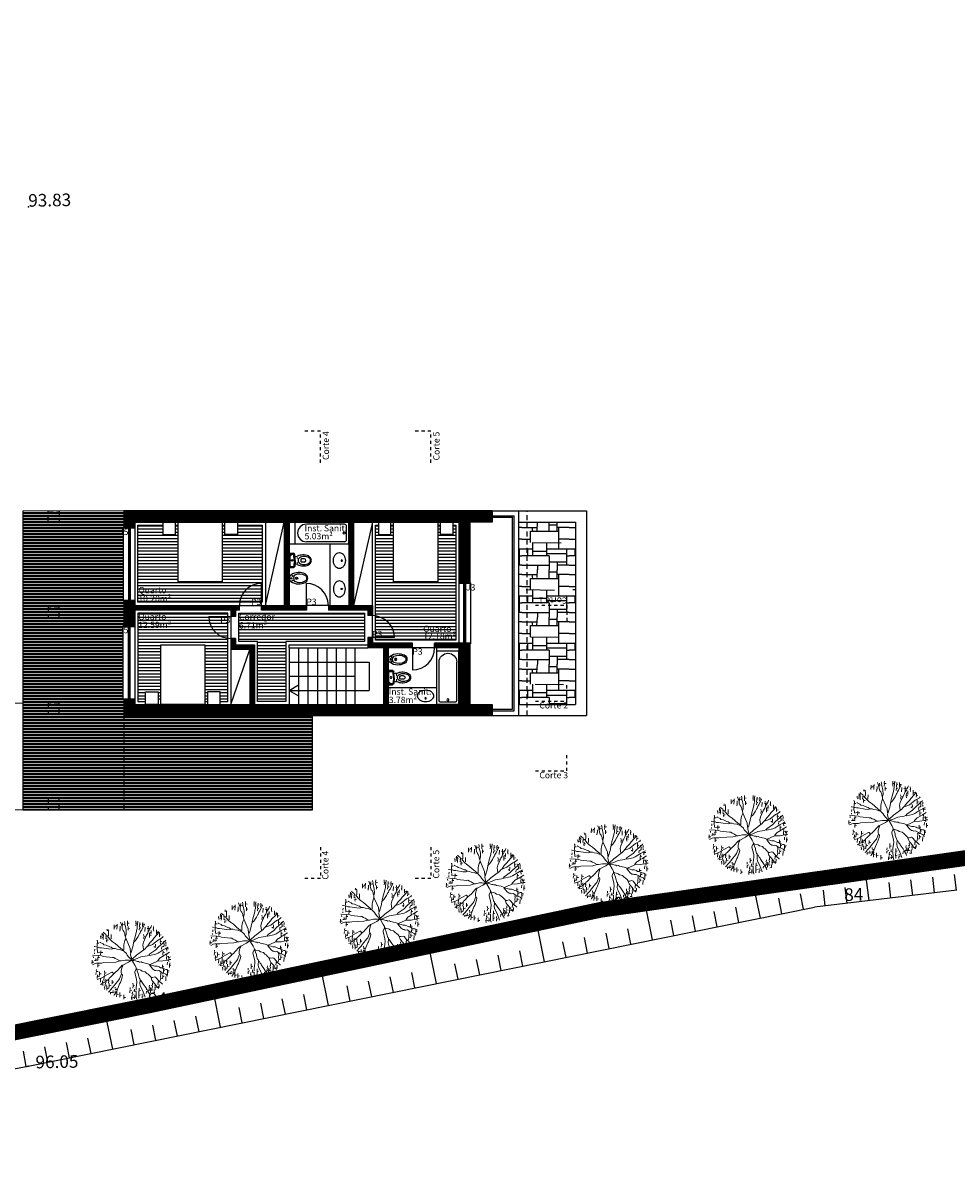
# Model space of a CAD drawing. Units: millimetres. Extents: x -57 to 333, y -632 to 15.
# Drawn here: x 204 to 234, y -310 to -274 of the extents above; entities that cross this region are included whole.
import ezdxf
from ezdxf.enums import TextEntityAlignment as Align

# ---------------------------------------------------------------- set-up
doc = ezdxf.new("R2010")
doc.units = ezdxf.units.MM
doc.header["$LTSCALE"] = 0.05
doc.linetypes.add('DASHDOT', pattern=[1, 0.5, -0.25, 0, -0.25])
doc.linetypes.add('HIDDEN2', pattern=[4.7625, 3.175, -1.5875])
for name, color, linetype in [('ARVORES', 34, 'Continuous'), ('cortes', 6, 'Continuous'), ('COTAS', 5, 'Continuous'), ('janelas', 1, 'Continuous'), ('limite_terreno', 10, 'Continuous'), ('pavimentos', 1, 'Continuous'), ('portas_janelas', 1, 'Continuous'), ('projecção', 4, 'HIDDEN2'), ('SANITARIOS', 7, 'Continuous'), ('secção', 2, 'Continuous'), ('telhado', 1, 'Continuous'), ('Texto', 3, 'Continuous'), ('trama', 4, 'Continuous'), ('vãos', 1, 'Continuous'), ('WC', 7, 'Continuous')]:
    doc.layers.add(name, color=color, linetype=linetype)
doc.styles.add('arial', font='ARIAL.TTF')
pattern_1 = [(0, (-10.16321, -578.74999), (0, -0.1), [])]

# ---------------------------------------------------------------- blocks, each defined once
blk = doc.blocks.new('CAMA-C')
for points in [[(0.7, 1.9), (-0.7, 1.9), (-0.7, 0), (0.7, 0)], [(-1.185, 0.4), (-0.785, 0.4), (-0.785, 0), (-1.185, 0)], [(1.185, 0.4), (0.785, 0.4), (0.785, 0), (1.185, 0)]]:
    blk.add_lwpolyline(points, close=True)
blk = doc.blocks.new('P12')
at = {"lineweight": 0}
for points in [[(-0.179, 0.449), (-0.179, 0.434), (-0.183, 0.43)], [(-0.137, 0.475), (-0.124, 0.439)], [(-0.118, 0.422), (-0.124, 0.437), (-0.122, 0.441), (-0.114, 0.441), (-0.11, 0.466)], [(-0.074, 0.297), (-0.069, 0.304), (-0.065, 0.325), (-0.067, 0.375), (-0.08, 0.435), (-0.086, 0.443), (-0.114, 0.439), (-0.112, 0.434), (-0.118, 0.422), (-0.116, 0.396), (-0.105, 0.367), (-0.095, 0.356), (-0.082, 0.327), (-0.082, 0.31), (-0.074, 0.295), (-0.071, 0.263)], [(-0.088, 0.483), (-0.084, 0.464), (-0.082, 0.453), (-0.086, 0.443)], [(-0.048, 0.492), (-0.05, 0.462)], [(-0.05, 0.426), (-0.048, 0.462), (-0.027, 0.46)], [(0.142, 0.42), (0.144, 0.445), (0.148, 0.449), (0.167, 0.447), (0.133, 0.375), (0.119, 0.356), (0.112, 0.333), (0.106, 0.329), (0.089, 0.293), (0.055, 0.242), (0.036, 0.225)], [(0.059, 0.428), (0.061, 0.451), (0.057, 0.458), (0.061, 0.462), (0.08, 0.46), (0.076, 0.403)], [(0.059, 0.492), (0.059, 0.47)], [(0.083, 0.489), (0.083, 0.475), (0.078, 0.462)], [(0.11, 0.472), (0.104, 0.413)], [(0.108, 0.445), (0.123, 0.449)], [(0.146, 0.472), (0.144, 0.454), (0.148, 0.449)], [(-0.392, 0.302), (-0.392, 0.28)], [(-0.352, 0.32), (-0.363, 0.314), (-0.369, 0.316), (-0.373, 0.312), (-0.369, 0.306), (-0.373, 0.287)], [(-0.369, 0.335), (-0.369, 0.316)], [(-0.356, 0.346), (-0.346, 0.333), (-0.323, 0.318), (-0.319, 0.302)], [(-0.354, 0.308), (-0.356, 0.276)], [(-0.325, 0.263), (-0.321, 0.291), (-0.325, 0.297), (-0.319, 0.302), (-0.302, 0.299), (-0.299, 0.289), (-0.264, 0.251), (-0.242, 0.23), (-0.204, 0.204), (-0.171, 0.173), (-0.129, 0.137), (-0.118, 0.131), (-0.105, 0.116)], [(-0.287, 0.375), (-0.293, 0.369), (-0.312, 0.367)], [(-0.308, 0.386), (-0.306, 0.378), (-0.31, 0.371)], [(-0.289, 0.361), (-0.289, 0.316), (-0.291, 0.302), (-0.299, 0.297)], [(-0.255, 0.316), (-0.257, 0.261)], [(-0.219, 0.386), (-0.219, 0.405), (-0.2, 0.413)], [(-0.217, 0.441), (-0.217, 0.409)], [(-0.2, 0.422), (-0.188, 0.43), (-0.181, 0.426), (-0.183, 0.384)], [(-0.141, 0.424), (-0.141, 0.388), (-0.147, 0.384), (-0.143, 0.38), (-0.147, 0.359)], [(-0.038, 0.42), (-0.038, 0.399)], [(-0.038, 0.373), (-0.038, 0.397), (-0.021, 0.396)], [(0.068, 0.371), (0.068, 0.359), (0.043, 0.272), (0.034, 0.236), (0.036, 0.225), (0.03, 0.217), (0.024, 0.179), (0.004, 0.107), (0, 0.093), (-0.006, 0.088)], [(0.074, 0.397), (0.07, 0.375)], [(0.121, 0.403), (0.106, 0.403), (0.102, 0.373)], [(0.237, 0.392), (0.232, 0.377), (0.222, 0.359), (0.216, 0.356), (0.209, 0.333), (0.194, 0.308), (0.154, 0.221), (0.146, 0.185), (0.154, 0.126)], [(0.157, 0.318), (0.161, 0.301)], [(0.159, 0.264), (0.161, 0.289), (0.176, 0.295)], [(0.175, 0.409), (0.171, 0.354)], [(0.201, 0.396), (0.216, 0.392)], [(0.319, 0.321), (0.319, 0.339), (0.342, 0.35), (0.349, 0.35), (0.347, 0.339), (0.33, 0.316), (0.287, 0.272), (0.27, 0.247), (0.237, 0.213), (0.209, 0.173)], [(0.214, 0.422), (0.214, 0.403)], [(0.216, 0.356), (0.216, 0.392), (0.226, 0.396), (0.237, 0.394), (0.251, 0.413), (0.258, 0.432)], [(0.232, 0.335), (0.23, 0.308)], [(0.232, 0.28), (0.23, 0.304), (0.241, 0.308), (0.251, 0.306)], [(0.233, 0.34), (0.243, 0.344), (0.251, 0.342), (0.249, 0.321)], [(0.252, 0.367), (0.251, 0.342)], [(0.281, 0.418), (0.283, 0.401), (0.283, 0.388), (0.279, 0.384), (0.285, 0.361)], [(0.319, 0.375), (0.319, 0.342)], [(0.357, 0.287), (0.359, 0.308), (0.378, 0.312)], [(0.359, 0.342), (0.359, 0.312)], [(-0.471, 0.164), (-0.464, 0.166), (-0.447, 0.16)], [(-0.411, 0.207), (-0.43, 0.207), (-0.433, 0.204), (-0.433, 0.173), (-0.437, 0.164)], [(-0.433, 0.244), (-0.435, 0.242), (-0.43, 0.236), (-0.43, 0.207)], [(-0.435, 0.12), (-0.435, 0.152), (-0.432, 0.158), (-0.42, 0.158), (-0.403, 0.15), (-0.38, 0.15), (-0.291, 0.135), (-0.249, 0.133), (-0.23, 0.141), (-0.205, 0.139), (-0.185, 0.131), (-0.147, 0.126), (-0.118, 0.114), (-0.105, 0.116), (-0.099, 0.114), (-0.095, 0.107), (-0.063, 0.076), (-0.052, 0.055), (-0.034, 0.033), (0.005, -0.009)], [(-0.399, 0.221), (-0.395, 0.215), (-0.359, 0.198), (-0.348, 0.188), (-0.318, 0.183), (-0.272, 0.162), (-0.255, 0.158), (-0.234, 0.141)], [(-0.392, 0.268), (-0.376, 0.274), (-0.361, 0.278), (-0.356, 0.274), (-0.357, 0.255)], [(-0.312, 0.221), (-0.314, 0.24), (-0.312, 0.244), (-0.293, 0.245)], [(-0.312, 0.268), (-0.312, 0.253)], [(-0.099, 0.116), (-0.095, 0.122), (-0.095, 0.181), (-0.09, 0.209), (-0.082, 0.24), (-0.071, 0.263), (-0.067, 0.261), (-0.014, 0.139), (-0.01, 0.093), (-0.006, 0.088), (-0.008, 0.065), (0, 0.025), (0.009, 0.002), (0.005, -0.005)], [(0.406, 0.291), (0.397, 0.28), (0.361, 0.257), (0.344, 0.251), (0.271, 0.192), (0.218, 0.171), (0.209, 0.173), (0.188, 0.154), (0.175, 0.137), (0.068, 0.057), (0.009, 0.002)], [(0.224, 0.055), (0.237, 0.071), (0.311, 0.124), (0.346, 0.16), (0.399, 0.207), (0.41, 0.215), (0.416, 0.196), (0.416, 0.175), (0.406, 0.166), (0.389, 0.162), (0.385, 0.13)], [(0.287, 0.16), (0.298, 0.16), (0.302, 0.158), (0.304, 0.147)], [(0.306, 0.194), (0.308, 0.168), (0.302, 0.16)], [(0.368, 0.253), (0.37, 0.23)], [(0.37, 0.2), (0.368, 0.226), (0.387, 0.23)], [(0.404, 0.23), (0.408, 0.226), (0.414, 0.228), (0.416, 0.225), (0.41, 0.215)], [(0.437, 0.244), (0.431, 0.236), (0.416, 0.226)], [(0.441, 0.226), (0.441, 0.204), (0.437, 0.196)], [(0.439, 0.188), (0.441, 0.171)], [(0.469, 0.158), (0.446, 0.143)], [(-0.492, 0.057), (-0.422, 0.05)], [(-0.483, 0.04), (-0.481, 0.023)], [(-0.468, 0.086), (-0.468, 0.071)], [(-0.451, 0.014), (-0.451, -0.007), (-0.452, -0.011), (-0.468, -0.011)], [(-0.464, 0.131), (-0.466, 0.105)], [(-0.405, 0.025), (-0.422, 0.025), (-0.426, 0.021), (-0.424, -0.005), (-0.428, -0.009), (-0.451, -0.009)], [(-0.43, 0.114), (-0.43, 0.088)], [(-0.428, 0.086), (-0.399, 0.092), (-0.384, 0.09)], [(-0.422, 0.025), (-0.418, 0.052), (-0.376, 0.046), (-0.356, 0.038), (-0.24, 0.025), (-0.224, 0.027), (-0.205, 0.014), (-0.183, 0.006), (-0.145, -0.019)], [(-0.39, 0.061), (-0.386, 0.088), (-0.361, 0.088)], [(-0.386, 0.111), (-0.386, 0.093)], [(0.023, -0.011), (0.032, -0.002), (0.055, 0.004), (0.121, 0.033), (0.203, 0.046), (0.224, 0.055), (0.232, 0.052), (0.311, 0.069), (0.34, 0.082), (0.404, 0.122), (0.441, 0.141), (0.444, 0.143), (0.45, 0.137)], [(0.416, 0.052), (0.368, 0.023), (0.361, 0.017), (0.336, -0.011), (0.332, -0.021)], [(0.403, 0.054), (0.403, 0.084), (0.422, 0.088)], [(0.404, 0.105), (0.404, 0.086)], [(0.422, 0.054), (0.484, 0.093)], [(0.461, 0.038), (0.446, 0.033), (0.446, -0.002)], [(0.45, 0.105), (0.448, 0.133), (0.45, 0.137), (0.473, 0.137)], [(0.45, 0.063), (0.448, 0.046)], [(0.499, 0.035), (0.475, 0.021), (0.471, 0.023), (0.469, 0.033)], [(0.475, 0.044), (0.479, 0.025)], [(0.475, -0.007), (0.48, -0.002), (0.503, 0)], [(0.479, 0.016), (0.48, -0.002)], [(-0.502, -0.055), (-0.498, -0.045), (-0.502, -0.036), (-0.498, -0.032), (-0.475, -0.034)], [(-0.498, -0.009), (-0.498, -0.032)], [(-0.492, -0.066), (-0.46, -0.051), (-0.441, -0.045), (-0.42, -0.047), (-0.424, -0.076)], [(-0.443, -0.127), (-0.445, -0.144)], [(-0.424, -0.098), (-0.424, -0.076), (-0.403, -0.074)], [(-0.42, -0.047), (-0.376, -0.045), (-0.352, -0.04), (-0.198, -0.034), (-0.145, -0.019), (-0.128, -0.019), (-0.076, -0.007), (-0.042, -0.007), (-0.025, -0.009), (-0.014, -0.011), (-0.008, -0.017)], [(-0.34, -0.146), (-0.338, -0.174)], [(-0.124, -0.18), (-0.129, -0.169), (-0.129, -0.148), (-0.129, -0.138), (-0.116, -0.093), (-0.109, -0.079), (-0.109, -0.076), (-0.114, -0.074), (-0.135, -0.093), (-0.181, -0.144), (-0.204, -0.167), (-0.224, -0.182)], [(-0.109, -0.074), (-0.036, -0.036), (0.005, -0.009), (0.013, -0.015)], [(0.061, -0.391), (0.061, -0.361), (0.07, -0.29), (0.068, -0.256), (0.045, -0.165), (0.045, -0.157), (0.064, -0.119), (0.061, -0.102), (0.047, -0.074), (0.015, -0.022), (0.015, -0.015), (0.021, -0.011), (0.053, -0.017), (0.078, -0.026), (0.093, -0.026), (0.106, -0.032), (0.125, -0.03), (0.14, -0.038), (0.199, -0.049), (0.235, -0.064), (0.27, -0.051), (0.332, -0.021), (0.403, -0.019), (0.456, -0.007), (0.471, -0.007), (0.475, -0.009), (0.477, -0.024)], [(0.114, -0.262), (0.112, -0.25), (0.104, -0.241), (0.091, -0.199), (0.089, -0.18), (0.066, -0.121), (0.072, -0.119), (0.078, -0.125), (0.112, -0.131), (0.123, -0.135), (0.14, -0.148), (0.178, -0.157), (0.197, -0.176), (0.213, -0.186), (0.235, -0.209), (0.247, -0.22), (0.251, -0.23)], [(0.406, -0.173), (0.393, -0.173), (0.384, -0.163), (0.349, -0.142), (0.327, -0.146), (0.311, -0.138), (0.298, -0.138), (0.275, -0.121), (0.233, -0.07), (0.235, -0.064), (0.252, -0.072), (0.275, -0.076), (0.298, -0.085), (0.327, -0.085), (0.355, -0.095), (0.37, -0.104), (0.391, -0.106)], [(0.461, -0.135), (0.45, -0.129), (0.439, -0.129), (0.404, -0.116), (0.391, -0.106), (0.395, -0.095), (0.414, -0.095)], [(0.395, -0.07), (0.395, -0.095)], [(0.46, -0.211), (0.441, -0.188), (0.408, -0.173), (0.408, -0.146), (0.427, -0.142)], [(0.41, -0.125), (0.41, -0.142)], [(0.46, -0.036), (0.458, -0.07)], [(0.46, -0.165), (0.461, -0.135), (0.48, -0.144)], [(0.488, -0.041), (0.486, -0.072)], [(0.486, -0.1), (0.486, -0.076), (0.488, -0.072), (0.503, -0.072)], [(-0.445, -0.165), (-0.449, -0.19)], [(-0.447, -0.154), (-0.422, -0.152)], [(-0.43, -0.193), (-0.43, -0.218), (-0.435, -0.222), (-0.432, -0.243)], [(-0.433, -0.256), (-0.409, -0.245), (-0.395, -0.241), (-0.39, -0.245), (-0.392, -0.29)], [(-0.428, -0.22), (-0.409, -0.216), (-0.405, -0.182), (-0.382, -0.184)], [(-0.405, -0.157), (-0.405, -0.182)], [(-0.392, -0.241), (-0.35, -0.22), (-0.346, -0.224), (-0.348, -0.258), (-0.344, -0.275), (-0.346, -0.277)], [(-0.367, -0.302), (-0.354, -0.298), (-0.348, -0.292), (-0.333, -0.287), (-0.314, -0.287)], [(-0.365, -0.271), (-0.365, -0.3)], [(-0.35, -0.22), (-0.342, -0.212), (-0.249, -0.161), (-0.242, -0.161), (-0.224, -0.184), (-0.27, -0.231), (-0.283, -0.239), (-0.287, -0.249), (-0.323, -0.275)], [(-0.318, -0.171), (-0.338, -0.174), (-0.342, -0.199)], [(-0.325, -0.25), (-0.325, -0.268), (-0.331, -0.285)], [(-0.291, -0.416), (-0.272, -0.397), (-0.27, -0.389), (-0.234, -0.353), (-0.215, -0.325), (-0.16, -0.258), (-0.15, -0.245), (-0.124, -0.182), (-0.116, -0.186), (-0.11, -0.201), (-0.114, -0.224), (-0.139, -0.294), (-0.148, -0.309), (-0.181, -0.391), (-0.194, -0.418), (-0.217, -0.45), (-0.219, -0.459)], [(-0.287, -0.258), (-0.291, -0.268), (-0.287, -0.271), (-0.291, -0.3)], [(-0.226, -0.285), (-0.23, -0.288), (-0.243, -0.288), (-0.245, -0.311)], [(-0.243, -0.262), (-0.243, -0.287)], [(0.175, -0.478), (0.146, -0.397), (0.116, -0.342), (0.11, -0.309), (0.114, -0.264), (0.123, -0.268), (0.137, -0.292), (0.148, -0.304), (0.154, -0.317), (0.192, -0.37), (0.194, -0.378), (0.201, -0.385), (0.209, -0.402)], [(0.327, -0.351), (0.313, -0.325), (0.273, -0.281), (0.262, -0.264), (0.251, -0.235), (0.252, -0.23), (0.27, -0.23), (0.298, -0.222), (0.311, -0.228), (0.344, -0.268)], [(0.397, -0.313), (0.391, -0.311), (0.359, -0.281), (0.34, -0.288), (0.338, -0.317)], [(0.342, -0.285), (0.344, -0.268), (0.359, -0.279)], [(0.372, -0.169), (0.376, -0.182), (0.372, -0.224), (0.374, -0.235), (0.368, -0.269)], [(0.416, -0.214), (0.401, -0.22), (0.395, -0.243), (0.374, -0.247)], [(0.399, -0.195), (0.399, -0.218)], [(0.441, -0.216), (0.437, -0.271)], [(0.477, -0.157), (0.469, -0.163), (0.461, -0.163), (0.46, -0.193)], [(-0.39, -0.317), (-0.371, -0.307), (-0.369, -0.326), (-0.34, -0.323)], [(-0.342, -0.344), (-0.338, -0.372), (-0.342, -0.38)], [(-0.329, -0.3), (-0.329, -0.309), (-0.323, -0.317), (-0.323, -0.338), (-0.31, -0.336), (-0.31, -0.368)], [(-0.31, -0.389), (-0.312, -0.372), (-0.285, -0.364), (-0.283, -0.334), (-0.257, -0.328)], [(-0.28, -0.306), (-0.28, -0.33)], [(-0.266, -0.439), (-0.266, -0.423), (-0.27, -0.42), (-0.255, -0.418), (-0.249, -0.418), (-0.24, -0.425), (-0.217, -0.42)], [(-0.232, -0.393), (-0.234, -0.421)], [(-0.205, -0.353), (-0.205, -0.37)], [(-0.185, -0.374), (-0.19, -0.38), (-0.205, -0.382)], [(-0.205, -0.399), (-0.205, -0.416)], [(-0.183, -0.408), (-0.185, -0.44)], [(-0.147, -0.421), (-0.147, -0.456)], [(0.007, -0.389), (-0.017, -0.399), (-0.017, -0.425)], [(-0.014, -0.357), (-0.015, -0.382)], [(0.017, -0.412), (0.013, -0.439), (0.024, -0.442), (0.03, -0.44)], [(0.021, -0.302), (0.023, -0.325)], [(0.021, -0.363), (0.023, -0.34), (0.026, -0.334), (0.042, -0.33)], [(0.04, -0.376), (0.04, -0.389), (0.04, -0.395), (0.034, -0.401), (0.04, -0.406), (0.051, -0.404), (0.061, -0.408), (0.062, -0.477)], [(0.116, -0.395), (0.097, -0.401), (0.095, -0.459)], [(0.099, -0.363), (0.099, -0.397)], [(0.138, -0.435), (0.138, -0.454)], [(0.188, -0.433), (0.192, -0.408), (0.209, -0.402), (0.218, -0.414), (0.22, -0.425)], [(0.216, -0.401), (0.218, -0.389), (0.243, -0.389), (0.245, -0.414)], [(0.216, -0.429), (0.22, -0.425), (0.226, -0.429), (0.235, -0.454)], [(0.23, -0.326), (0.226, -0.351)], [(0.243, -0.42), (0.226, -0.429)], [(0.228, -0.359), (0.243, -0.355)], [(0.228, -0.368), (0.228, -0.385)], [(0.277, -0.387), (0.266, -0.391), (0.247, -0.389), (0.243, -0.363)], [(0.268, -0.296), (0.27, -0.325), (0.254, -0.33)], [(0.26, -0.361), (0.26, -0.382)], [(0.268, -0.34), (0.268, -0.357)], [(0.294, -0.387), (0.292, -0.404), (0.296, -0.42), (0.292, -0.423), (0.273, -0.425)], [(0.296, -0.353), (0.304, -0.357), (0.328, -0.353), (0.346, -0.366)], [(0.304, -0.363), (0.302, -0.385)], [(0.304, -0.328), (0.304, -0.345)], [(0.332, -0.355), (0.349, -0.345), (0.353, -0.353), (0.346, -0.37)], [(0.355, -0.317), (0.355, -0.34), (0.351, -0.345)], [(-0.186, -0.475), (-0.185, -0.442), (-0.164, -0.444)], [(-0.147, -0.48), (-0.147, -0.456), (-0.126, -0.452)], [(-0.095, -0.448), (-0.093, -0.484)], [(-0.074, -0.482), (-0.093, -0.484), (-0.095, -0.503)], [(0.013, -0.452), (0.013, -0.463), (0.007, -0.469), (0.004, -0.484), (0.005, -0.511)], [(0.007, -0.488), (0.023, -0.486), (0.038, -0.478), (0.045, -0.48)], [(0.043, -0.497), (0.042, -0.496), (0.045, -0.48), (0.059, -0.478), (0.064, -0.48), (0.07, -0.507)], [(0.043, -0.448), (0.045, -0.469)], [(0.116, -0.448), (0.097, -0.458), (0.097, -0.49)], [(0.137, -0.492), (0.137, -0.467), (0.156, -0.461)]]:
    blk.add_lwpolyline(points, dxfattribs=at)
blk = doc.blocks.new('BANH17')
for p, q in [((0, 0), (0, -0.7)), ((0, 0), (1.7, 0)), ((1.7, 0), (1.7, -0.7)), ((0.07, -0.14), (0.07, -0.56)), ((0.14, -0.07), (1.35, -0.07)), ((0, -0.7), (1.7, -0.7)), ((0.14, -0.63), (1.35, -0.63))]:
    blk.add_line(p, q)
blk.add_circle((0.147, -0.35), 0.0332)
for centre, radius, start, end in [((0.14, -0.14), 0.07, 90, 180), ((1.35, -0.35), 0.28, 270, 90), ((0.14, -0.56), 0.07, 180, 270)]:
    blk.add_arc(centre, radius, start, end)
blk = doc.blocks.new('OVAL')
blk.add_lwpolyline([(-0.254, 0, 0.127105), (-0.236, -0.07, 0.106107), (-0.18, -0.134, 0.085653), (-0.1, -0.175, 0.075258), (0, -0.19, 0.075258), (0.1, -0.175, 0.085653), (0.18, -0.134, 0.106107), (0.236, -0.07, 0.127105), (0.254, 0, 0.127105), (0.236, 0.07, 0.106107), (0.18, 0.134, 0.085653), (0.1, 0.175, 0.075258), (0, 0.19, 0.075258), (-0.1, 0.175, 0.085653), (-0.18, 0.134, 0.106107), (-0.236, 0.07, 0.127105)], format="xyb", close=True)
blk.add_circle((0, 0.076), 0.0225)
blk = doc.blocks.new('EU-SA-PL')
at = {"layer": 'WC'}
for p, q in [((0.16, 1.78), (0.16, -1.78)), ((0.2, 2.28), (1.29, 2.28)), ((0.32, 1.94), (1.3, 1.94)), ((1.56, 0), (1.47, 1.78)), ((1.56, 0), (1.47, -1.78)), ((1.81, 0), (1.71, 1.88)), ((3.63, 0.29), (3.63, -0.29)), ((4.74, 0.54), (3.88, 0.54)), ((0.2, -2.28), (1.29, -2.28)), ((0.32, -1.94), (1.3, -1.94)), ((1.81, 0), (1.71, -1.88)), ((4.74, -0.54), (3.88, -0.54))]:
    blk.add_line(p, q, dxfattribs=at)
for centre, radius in [((0.32, 1.65), 0.141), ((0.81, 0), 0.251), ((2.57, 0.79), 0.0749), ((2.57, -0.78), 0.0749)]:
    blk.add_circle(centre, radius, dxfattribs=at)
for centre, radius, start, end in [((0.2, 2.08), 0.199, 90, 180), ((0.32, 1.77), 0.163, 90, 180), ((1.29, 1.86), 0.425, 3.0042, 90), ((1.3, 1.77), 0.168, 3.0014, 90), ((0.6, 6.88), 5.85, 281.276, 288.3194), ((33.44, -92.3), 98.62, 107.9451, 108.3194), ((3.88, 0), 1.06, 126.4411, 233.587), ((4.56, -3.12), 4.89, 88.2155, 107.9451), ((4.6, -0.97), 2.27, 88.8916, 126.4411), ((3.88, 0.29), 0.25, 90, 180), ((4.58, -1.89), 3.19, 58.9502, 88.8916), ((4.62, -1.25), 3.01, 53.2226, 88.2155), ((4.74, 0), 0.54, 270, 90), ((5.72, 0), 0.982, 301.0498, 58.9502), ((5.55, 0), 1.45, 306.7897, 53.2226), ((0.2, -2.08), 0.199, 180, 270), ((0.32, -1.77), 0.163, 180, 270), ((1.29, -1.86), 0.425, 270, 356.9958), ((1.3, -1.77), 0.168, 270, 356.9986), ((0.6, -6.88), 5.85, 71.6806, 78.724), ((33.44, 92.3), 98.62, 251.6806, 252.0549), ((4.56, 3.12), 4.89, 252.0549, 271.7845), ((4.6, 0.97), 2.27, 233.5589, 271.1084), ((3.88, -0.29), 0.25, 180, 270), ((4.58, 1.89), 3.19, 271.1084, 301.0498), ((4.62, 1.25), 3.01, 271.7845, 306.7774)]:
    blk.add_arc(centre, radius, start, end, dxfattribs=at)
blk = doc.blocks.new('EU-BI-PL')
at = {"layer": 'WC'}
for centre, radius in [((0.63, 0), 0.18), ((0.96, 0.71), 0.146), ((2.31, 0), 0.347), ((2.31, 0), 0.228), ((0.97, -0.71), 0.15)]:
    blk.add_circle(centre, radius, dxfattribs=at)
for centre, radius, start, end in [((1.28, 0), 1.28, 128.0551, 231.9449), ((2.84, -1.99), 3.81, 90, 128.0551), ((2.96, 0), 1.64, 148.963, 211.037), ((1.85, 0.67), 0.345, 115.3809, 148.963), ((3.28, -2.34), 3.68, 61.3962, 115.3809), ((2.88, -3.28), 5.1, 65.5249, 90.4381), ((4.37, -0.01), 1.51, 294.4751, 65.5249), ((4.56, 0.01), 0.997, 298.6038, 61.3962), ((2.84, 1.99), 3.81, 231.9449, 270), ((1.85, -0.66), 0.345, 211.037, 244.6191), ((3.26, 2.35), 3.68, 244.8875, 298.8648), ((2.93, 3.26), 5.08, 269.0046, 293.9658)]:
    blk.add_arc(centre, radius, start, end, dxfattribs=at)

msp = doc.modelspace()

# ---------------------------------------------------------------- hatches: boundary and pattern name
at = {"layer": 'pavimentos'}
h = msp.add_hatch(dxfattribs=at)
h.set_pattern_fill('_USER', color=256, scale=0.1, style=0, pattern_type=0)
h.set_pattern_definition(pattern_1)
h.paths.add_polyline_path([(210.726, -292.08), (207.493, -292.08), (207.493, -289.63), (208.284, -289.63), (208.284, -289.93), (208.684, -289.93), (208.684, -289.63), (208.768, -289.63), (208.768, -291.43), (210.168, -291.43), (210.168, -289.63), (210.253, -289.63), (210.253, -289.93), (210.653, -289.93), (210.653, -289.63), (211.443, -289.63), (211.443, -292.08), (211.418, -292.08), (211.418, -291.48, 0.372825)])
h.paths.add_polyline_path([(211.418, -291.48), (211.418, -292.08), (210.726, -292.08, -0.372825)], flags=16)
h = msp.add_hatch(dxfattribs=at)
h.set_pattern_fill('_USER', color=256, scale=0.1, style=0, pattern_type=0)
h.set_pattern_definition(pattern_1)
h.paths.add_polyline_path([(217.018, -291.43), (217.018, -289.63), (217.103, -289.63), (217.103, -289.93), (217.503, -289.93), (217.503, -289.63), (217.593, -289.63), (217.593, -293.28), (215.043, -293.28), (215.043, -293.205), (215.643, -293.205, 0.372825), (215.043, -292.512), (215.043, -292.08), (215.043, -289.63), (215.134, -289.63), (215.134, -289.93), (215.534, -289.93), (215.534, -289.63), (215.618, -289.63), (215.618, -291.43)])
h.paths.add_polyline_path([(215.643, -293.205), (215.043, -293.205), (215.043, -292.512, -0.372825)], flags=16)
h = msp.add_hatch(dxfattribs=at)
h.set_pattern_fill('PATIO4', color=256, scale=1.5, style=0, pattern_type=2)
h.set_pattern_definition([(90, (5.9841, -590.6066), (1.5, 1.5), [0.405, -1.095]), (180, (6.0591, -590.6066), (-1.5, 1.5), [0.87, -0.63]), (0, (5.1891, -590.9066), (1.5, -1.5), [0.87, -0.63]), (0, (6.0591, -590.8016), (1.5, -1.5), [0.555, -0.945]), (270, (6.3141, -590.8016), (-1.5, -1.5), [0.255, -1.245]), (0, (5.9841, -590.3816), (1.5, -1.5), [0.705, -0.795]), (180, (6.3141, -589.6316), (-1.5, 1.5), [0.255, -1.245]), (90, (6.6141, -590.9066), (1.5, 1.5), [0.525, -0.975]), (0, (6.6141, -590.6066), (1.5, -1.5), [0.075, -1.425]), (90, (6.3591, -590.3816), (1.5, 1.5), [0.675, -0.825]), (0, (5.1891, -590.3816), (1.5, -1.5), [0.345, -1.155]), (90, (5.5341, -590.6066), (1.5, 1.5), [0.42, -1.08]), (179.0452, (6.35912, -590.201564), (-88.5000016667, 1.4999357598), [0.9001245, -89.1123735]), (180, (6.6891, -590.9066), (-1.5, 1.5), [0.375, -1.125]), (180, (6.6891, -589.7066), (-1.5, 1.5), [0.375, -1.125]), (90, (6.3141, -589.8116), (1.5, 1.5), [0.255, -1.245]), (0, (5.1891, -589.7066), (1.5, -1.5), [0.495, -1.005]), (86.6335, (5.66912, -589.81156), (1.500016445, 23.999998983), [0.255441, -25.2886395]), (270, (5.3691, -590.3816), (-1.5, -1.5), [0.225, -1.275]), (180, (6.6891, -590.0816), (-1.5, 1.5), [0.33, -1.17]), (0, (5.1891, -590.0816), (1.5, -1.5), [0.27, -1.23]), (0, (5.4591, -589.8266), (1.5, -1.5), [0.9, -0.6]), (270, (5.6841, -590.9066), (-1.5, -1.5), [0.15, -1.35]), (0, (5.9841, -590.5316), (1.5, -1.5), [0.63, -0.87]), (0, (5.5341, -590.4566), (1.5, -1.5), [0.45, -1.05]), (90, (5.4591, -590.1866), (1.5, 1.5), [0.36, -1.14]), (97.125, (5.53412, -589.82656), (1.49999742, -10.50000057), [0.1209345, -11.9724525]), (270, (6.0591, -590.6066), (-1.5, -1.5), [0.45, -1.05]), (90, (6.0591, -589.8266), (1.5, 1.5), [0.27, -1.23])])
h.paths.add_polyline_path([(219.856, -289.53), (221.393, -289.53), (221.393, -295.33), (219.856, -295.33)])
h.paths.add_polyline_path([(219.593, -289.53), (219.856, -289.53), (219.856, -295.33), (219.593, -295.33)])
h = msp.add_hatch(dxfattribs=at)
h.set_pattern_fill('_USER', color=256, scale=0.1, style=0, pattern_type=0)
h.set_pattern_definition(pattern_1)
h.paths.add_polyline_path([(208.218, -293.43), (208.218, -295.23), (208.134, -295.23), (208.134, -294.93), (207.734, -294.93), (207.734, -295.23), (207.493, -295.23), (207.493, -292.43), (210.343, -292.43), (210.343, -292.53), (209.743, -292.53, 0.372825), (210.343, -293.223), (210.343, -293.68), (210.343, -295.23), (210.103, -295.23), (210.103, -294.93), (209.703, -294.93), (209.703, -295.23), (209.618, -295.23), (209.618, -293.43)])
h.paths.add_polyline_path([(210.343, -292.53), (210.343, -293.223, -0.372825), (209.743, -292.53)], flags=16)
h = msp.add_hatch(dxfattribs=at)
h.set_pattern_fill('_USER', color=256, scale=0.1, style=0, pattern_type=0)
h.set_pattern_definition(pattern_1)
h.paths.add_polyline_path([(210.693, -292.43), (210.693, -293.33), (211.293, -293.33), (211.293, -295.23), (212.193, -295.23), (212.193, -293.33), (214.693, -293.33), (214.693, -292.43)])
at = {"layer": 'telhado'}
h = msp.add_hatch(dxfattribs=at)
h.set_pattern_fill('ANSI32', color=256, scale=0.01, angle=135, style=0)
h.set_pattern_definition([(180, (5.18912, -589.55656), (-7e-18, 0.09525), []), (180, (5.15737, -589.58831), (-7e-18, 0.09525), [])])
h.paths.add_polyline_path([(213.043, -295.68), (213.043, -298.68), (207.043, -298.68), (207.043, -295.68)])
h.paths.add_polyline_path([(207.043, -298.68), (204.993, -298.68), (204.993, -298.33), (204.643, -298.33), (204.643, -298.68), (203.843, -298.68), (203.843, -289.18), (204.643, -289.18), (204.643, -289.53), (204.993, -289.53), (204.993, -289.18), (207.043, -289.18), (207.043, -289.693), (207.023, -289.693), (207.023, -292.033), (207.043, -292.033), (207.043, -292.827), (207.023, -292.827), (207.023, -295.167), (207.043, -295.167), (207.043, -295.68)])
h.paths.add_polyline_path([(204.993, -295.639), (204.993, -295.289), (204.643, -295.289), (204.643, -295.639)], flags=16)
h.paths.add_polyline_path([(204.993, -292.584), (204.993, -292.234), (204.643, -292.234), (204.643, -292.584)], flags=16)
h.paths.add_polyline_path([(204.993, -298.68), (204.643, -298.68), (204.643, -298.33), (204.993, -298.33)])
h.paths.add_polyline_path([(204.993, -295.639), (204.643, -295.639), (204.643, -295.289), (204.993, -295.289)], flags=16)
h.paths.add_polyline_path([(204.643, -292.234), (204.993, -292.234), (204.993, -292.584), (204.643, -292.584)], flags=16)
h.paths.add_polyline_path([(204.993, -289.53), (204.643, -289.53), (204.643, -289.18), (204.993, -289.18)], flags=16)
at = {"layer": 'trama', "lineweight": 0}
h = msp.add_hatch(dxfattribs=at)
h.set_pattern_fill('ANSI31', color=256, scale=0.005, style=0)
h.set_pattern_definition([(45, (-84.385434, 2.045707), (-0.01122532015, 0.01122532015), [])])
h.paths.add_polyline_path([(215.293, -295.33), (215.293, -293.53), (214.793, -293.53), (214.793, -293.205), (214.943, -293.205), (214.943, -293.38), (216.218, -293.38), (216.218, -293.53), (215.443, -293.53), (215.443, -295.33), (217.693, -295.33), (217.693, -293.63), (217.693, -293.53), (216.918, -293.53), (216.918, -293.38), (217.693, -293.38), (218.043, -293.38), (218.043, -295.33), (218.743, -295.33), (218.743, -295.68), (207.043, -295.68), (207.043, -295.147), (207.393, -295.147), (207.393, -295.33), (211.043, -295.33), (211.043, -293.58), (210.443, -293.58), (210.443, -293.23), (210.593, -293.23), (210.593, -293.43), (211.193, -293.43), (211.193, -295.33)])
h.paths.add_polyline_path([(207.043, -292.013), (207.393, -292.013), (207.393, -292.18), (210.718, -292.18), (210.718, -292.33), (210.593, -292.33), (210.593, -292.53), (210.443, -292.53), (210.443, -292.33), (207.393, -292.33), (207.393, -292.847), (207.043, -292.847)])
h.paths.add_polyline_path([(207.043, -289.18), (218.743, -289.18), (218.743, -289.53), (218.043, -289.53), (218.043, -291.48), (217.693, -291.48), (217.693, -289.53), (214.343, -289.53), (214.343, -292.18), (214.943, -292.18), (214.943, -292.505), (214.793, -292.505), (214.793, -292.33), (213.543, -292.33), (213.543, -292.18), (214.193, -292.18), (214.193, -289.53), (212.293, -289.53), (212.293, -292.18), (212.843, -292.18), (212.843, -292.33), (211.418, -292.33), (211.418, -292.18), (212.143, -292.18), (212.143, -289.53), (207.393, -289.53), (207.393, -289.713), (207.043, -289.713)])

# ---------------------------------------------------------------- linework, layer by layer
for p, q in [((203.843, -298.68), (203.843, -289.18)), ((218.743, -289.18), (221.743, -289.18)), ((218.743, -289.18), (219.593, -289.18)), ((218.743, -289.33), (219.443, -289.33)), ((218.743, -289.38), (219.393, -289.38)), ((219.393, -295.48), (219.393, -289.38)), ((219.443, -295.53), (219.443, -289.33)), ((219.593, -295.68), (219.593, -289.18)), ((221.743, -289.18), (221.743, -295.68)), ((207.023, -289.693), (207.023, -292.033)), ((207.023, -289.693), (207.043, -289.693)), ((211.543, -289.53), (211.543, -292.18)), ((211.543, -292.18), (212.143, -289.53)), ((214.943, -289.53), (214.343, -292.18)), ((214.943, -292.18), (214.943, -289.53)), ((212.493, -290.23), (212.293, -290.23)), ((213.593, -290.23), (213.593, -292.18)), ((218.063, -291.46), (218.043, -291.46)), ((218.063, -291.46), (218.063, -293.4)), ((207.023, -292.033), (207.043, -292.033)), ((207.023, -295.167), (207.023, -292.827)), ((207.023, -292.827), (207.043, -292.827)), ((212.293, -293.43), (214.793, -293.43)), ((212.293, -293.53), (212.293, -293.43)), ((212.293, -293.53), (214.793, -293.53)), ((212.293, -293.53), (212.293, -295.33)), ((212.593, -293.53), (212.593, -295.33)), ((212.893, -293.53), (212.893, -295.33)), ((213.193, -293.53), (213.193, -295.33)), ((213.493, -293.53), (213.493, -295.33)), ((213.793, -293.53), (213.793, -295.33)), ((214.093, -293.53), (214.093, -295.33)), ((214.393, -295.33), (214.393, -293.53)), ((216.993, -293.63), (216.993, -293.53)), ((218.063, -293.4), (218.043, -293.4)), ((210.443, -295.33), (211.043, -293.58)), ((210.443, -293.58), (210.443, -295.33)), ((212.293, -293.98), (214.843, -293.98)), ((214.843, -293.98), (214.843, -294.88)), ((212.293, -294.43), (214.393, -294.43)), ((212.293, -294.88), (212.593, -294.704)), ((212.293, -294.88), (214.843, -294.88)), ((212.293, -294.88), (212.593, -295.056)), ((215.443, -294.785), (216.993, -294.785)), ((207.023, -295.167), (207.043, -295.167)), ((213.043, -298.68), (213.043, -295.68)), ((218.743, -295.48), (219.393, -295.48)), ((218.743, -295.53), (219.443, -295.53)), ((218.743, -295.68), (221.743, -295.68)), ((218.743, -295.68), (219.593, -295.68)), ((203.843, -298.68), (213.043, -298.68)), ((230.607, -300.66), (230.714, -301.561)), ((232.045, -300.9), (232.104, -301.397)), ((232.74, -300.818), (232.799, -301.314)), ((233.435, -300.735), (233.494, -301.232)), ((227.068, -301.163), (227.261, -302.116)), ((229.265, -301.229), (229.323, -301.726)), ((229.96, -301.147), (230.018, -301.644)), ((231.35, -300.982), (231.409, -301.479)), ((223.597, -301.655), (223.83, -302.81)), ((227.848, -301.487), (227.947, -301.977)), ((228.534, -301.348), (228.633, -301.838)), ((225.789, -301.903), (225.889, -302.393)), ((226.476, -301.765), (226.575, -302.255)), ((220.153, -302.286), (220.4, -303.504)), ((224.417, -302.181), (224.516, -302.671)), ((225.103, -302.042), (225.203, -302.532)), ((221.673, -302.737), (221.772, -303.227)), ((222.359, -302.598), (222.458, -303.088)), ((223.045, -302.459), (223.144, -302.949)), ((216.729, -303.011), (216.969, -304.199)), ((220.987, -302.875), (221.086, -303.365)), ((218.242, -303.431), (218.342, -303.921)), ((218.929, -303.292), (219.028, -303.782)), ((219.615, -303.153), (219.714, -303.643)), ((213.305, -303.735), (213.539, -304.893)), ((216.184, -303.847), (216.283, -304.337)), ((217.556, -303.57), (217.656, -304.06)), ((214.812, -304.125), (214.911, -304.615)), ((215.498, -303.986), (215.597, -304.476)), ((209.88, -304.46), (210.109, -305.587)), ((212.754, -304.542), (212.853, -305.032)), ((214.126, -304.264), (214.225, -304.754)), ((210.695, -304.958), (210.795, -305.448)), ((211.382, -304.819), (211.481, -305.309)), ((206.453, -305.171), (206.678, -306.281)), ((209.323, -305.236), (209.422, -305.726)), ((207.265, -305.653), (207.364, -306.143)), ((207.951, -305.514), (208.05, -306.004)), ((205.207, -306.069), (205.306, -306.559)), ((205.893, -305.93), (205.992, -306.42)), ((203.846, -306.343), (203.933, -306.835)), ((204.521, -306.208), (204.62, -306.698))]:
    msp.add_line(p, q)
at = {"lineweight": 0}
for p, q in [((207.043, -289.18), (203.843, -289.18)), ((188.218, -295.289), (203.843, -295.289)), ((193.352, -298.68), (203.843, -298.68))]:
    msp.add_line(p, q, dxfattribs=at)
at = {"color": 7}
for p, q in [((222.184, -301.856), (241.95, -299.05)), ((233.516, -301.229), (228.993, -301.765)), ((203.998, -306.824), (228.993, -301.765)), ((207.821, -304.896), (222.184, -301.856)), ((195.145, -307.445), (207.821, -304.896)), ((212.068, -304.681), (212.167, -305.171)), ((208.637, -305.375), (208.736, -305.865)), ((190.813, -309.177), (203.998, -306.824))]:
    msp.add_line(p, q, dxfattribs=at)
for p in [(204.009, -279.513), (222.184, -301.856), (207.821, -304.896), (203.998, -306.824)]:
    msp.add_point(p, dxfattribs=at)
at = {"layer": 'cortes', "linetype": 'DASHDOT', "ltscale": 0.25}
for points in [[(213.293, -287.648), (213.293, -286.648), (212.793, -286.648)], [(216.804, -287.648), (216.804, -286.648), (216.304, -286.648)], [(220.123, -292.176), (221.123, -292.176), (221.123, -292.676)], [(220.123, -295.22), (221.123, -295.22), (221.123, -294.72)], [(220.123, -297.437), (221.123, -297.437), (221.123, -296.937)], [(213.293, -299.863), (213.293, -300.863), (212.793, -300.863)], [(216.804, -299.863), (216.804, -300.863), (216.304, -300.863)]]:
    msp.add_lwpolyline(points, dxfattribs=at)
at = {"layer": 'janelas'}
for p, q in [((207.188, -289.713), (207.188, -292.013)), ((207.188, -289.743), (207.248, -289.743)), ((207.188, -289.803), (207.248, -289.803)), ((207.218, -289.743), (207.218, -291.983)), ((207.233, -289.803), (207.233, -290.833)), ((207.248, -289.713), (207.248, -292.013)), ((207.248, -290.833), (207.188, -290.833)), ((207.248, -290.893), (207.188, -290.893)), ((207.203, -290.893), (207.203, -291.923)), ((207.188, -291.923), (207.248, -291.923)), ((207.188, -291.983), (207.248, -291.983)), ((207.188, -295.147), (207.188, -292.847)), ((207.188, -292.877), (207.248, -292.877)), ((207.188, -292.937), (207.248, -292.937)), ((207.203, -293.967), (207.203, -292.937)), ((207.218, -295.117), (207.218, -292.877)), ((207.248, -295.147), (207.248, -292.847)), ((207.248, -293.967), (207.188, -293.967)), ((207.248, -294.027), (207.188, -294.027)), ((207.233, -295.057), (207.233, -294.027)), ((207.188, -295.057), (207.248, -295.057)), ((207.188, -295.117), (207.248, -295.117))]:
    msp.add_line(p, q, dxfattribs=at)
at = {"layer": 'limite_terreno', "color": 1, "const_width": 0.5}
msp.add_lwpolyline([(179.785, -310.216), (209.188, -258.17), (209.604, -257.396), (212.638, -258.464), (216.826, -259.903), (226.014, -262.526), (233.737, -265.807), (237.705, -266.535), (246.391, -267.671), (249.932, -267.65), (259.383, -266.643), (265.091, -266.664), (264.183, -269.463), (260.717, -296.116), (260.277, -299.42), (241.95, -299.05), (233.634, -300.231), (222.184, -301.856), (207.821, -304.896), (195.145, -307.445), (190.24, -308.391), (188.065, -308.81), (179.785, -310.216)], dxfattribs=at)
at = {"layer": 'pavimentos'}
for p, q in [((207.393, -289.713), (207.393, -292.013)), ((219.593, -289.53), (221.393, -289.53)), ((221.393, -289.53), (221.393, -295.33)), ((217.693, -291.48), (217.693, -293.35)), ((207.393, -292.847), (207.393, -295.147)), ((219.593, -295.33), (221.393, -295.33))]:
    msp.add_line(p, q, dxfattribs=at)
for points in [[(210.653, -289.63), (211.443, -289.63), (211.443, -292.08), (207.493, -292.08), (207.493, -289.63), (208.284, -289.63)], [(208.684, -289.63), (208.768, -289.63)], [(210.168, -289.63), (210.253, -289.63)], [(217.503, -289.63), (217.593, -289.63), (217.593, -293.28), (215.043, -293.28), (215.043, -292.08), (215.043, -289.63), (215.134, -289.63)], [(215.534, -289.63), (215.618, -289.63)], [(217.018, -289.63), (217.103, -289.63)], [(210.103, -295.23), (210.343, -295.23), (210.343, -293.68), (210.343, -293.68), (210.343, -292.43), (207.493, -292.43), (207.493, -295.23), (207.734, -295.23)], [(209.618, -295.23), (209.703, -295.23)]]:
    msp.add_lwpolyline(points, dxfattribs=at)
msp.add_lwpolyline([(211.293, -295.23), (211.293, -293.33), (210.693, -293.33), (210.693, -292.43), (214.693, -292.43), (214.693, -293.33), (212.193, -293.33), (212.193, -295.23)], close=True, dxfattribs=at)
at = {"layer": 'portas_janelas'}
for p, q in [((217.838, -291.48), (217.838, -293.38)), ((217.898, -291.51), (217.838, -291.51)), ((217.898, -291.57), (217.838, -291.57)), ((217.853, -291.57), (217.853, -292.4)), ((217.868, -291.51), (217.868, -293.35)), ((217.898, -291.48), (217.898, -293.38)), ((217.838, -292.4), (217.898, -292.4)), ((217.838, -292.46), (217.898, -292.46)), ((217.883, -292.46), (217.883, -293.29)), ((217.898, -293.29), (217.838, -293.29)), ((217.898, -293.35), (217.838, -293.35))]:
    msp.add_line(p, q, dxfattribs=at)
at = {"layer": 'projecção'}
for p, q in [((204.643, -289.18), (204.993, -289.18)), ((204.643, -289.53), (204.643, -289.18)), ((204.993, -289.18), (204.993, -289.53)), ((219.593, -289.18), (219.856, -289.18)), ((219.856, -295.68), (219.856, -289.18)), ((204.993, -289.53), (204.643, -289.53)), ((204.643, -292.234), (204.643, -292.584)), ((204.993, -292.234), (204.643, -292.234)), ((204.993, -292.584), (204.993, -292.234)), ((204.643, -292.584), (204.993, -292.584)), ((204.643, -295.289), (204.643, -295.639)), ((204.993, -295.289), (204.643, -295.289)), ((204.993, -295.639), (204.993, -295.289)), ((204.643, -295.639), (204.993, -295.639)), ((207.043, -295.68), (207.043, -298.68)), ((219.593, -295.68), (219.856, -295.68)), ((204.643, -298.33), (204.643, -298.68)), ((204.993, -298.33), (204.643, -298.33)), ((204.993, -298.68), (204.993, -298.33)), ((204.643, -298.68), (204.993, -298.68))]:
    msp.add_line(p, q, dxfattribs=at)
at = {"layer": 'secção'}
for p, q in [((218.743, -289.18), (207.043, -289.18)), ((207.043, -289.18), (207.043, -289.713)), ((218.743, -289.18), (218.743, -289.53)), ((207.043, -289.713), (207.393, -289.713)), ((207.393, -289.53), (212.143, -289.53)), ((207.393, -289.53), (207.393, -289.713)), ((212.143, -289.53), (212.143, -292.18)), ((212.293, -289.53), (214.193, -289.53)), ((212.293, -289.53), (212.293, -292.18)), ((214.193, -289.53), (214.193, -292.18)), ((214.343, -289.53), (217.693, -289.53)), ((214.343, -289.53), (214.343, -292.18)), ((217.693, -289.53), (217.693, -291.48)), ((218.043, -289.53), (218.043, -291.48)), ((218.743, -289.53), (218.043, -289.53)), ((218.043, -291.48), (217.693, -291.48)), ((207.043, -292.013), (207.393, -292.013)), ((207.043, -292.013), (207.043, -292.847)), ((207.393, -292.013), (207.393, -292.18)), ((207.393, -292.18), (210.718, -292.18)), ((210.443, -292.33), (207.393, -292.33)), ((207.393, -292.33), (207.393, -292.847)), ((210.443, -292.33), (210.443, -292.53)), ((210.593, -292.33), (210.593, -292.53)), ((210.718, -292.33), (210.593, -292.33)), ((210.718, -292.33), (210.718, -292.18)), ((211.418, -292.33), (211.418, -292.18)), ((211.418, -292.18), (212.143, -292.18)), ((212.843, -292.33), (211.418, -292.33)), ((212.293, -292.18), (212.843, -292.18)), ((212.843, -292.18), (212.843, -292.33)), ((213.543, -292.18), (213.543, -292.33)), ((213.543, -292.18), (214.193, -292.18)), ((214.793, -292.33), (213.543, -292.33)), ((214.343, -292.18), (214.943, -292.18)), ((214.793, -292.33), (214.793, -292.505)), ((214.943, -292.18), (214.943, -292.505)), ((207.393, -292.83), (207.393, -292.847)), ((210.593, -292.53), (210.443, -292.53)), ((214.943, -292.505), (214.793, -292.505)), ((207.043, -292.847), (207.393, -292.847)), ((210.593, -293.23), (210.443, -293.23)), ((210.443, -293.23), (210.443, -293.58)), ((210.593, -293.23), (210.593, -293.43)), ((210.593, -293.43), (211.193, -293.43)), ((211.193, -293.43), (211.193, -295.33)), ((214.943, -293.205), (214.793, -293.205)), ((214.793, -293.205), (214.793, -293.53)), ((215.293, -293.53), (214.793, -293.53)), ((214.943, -293.205), (214.943, -293.38)), ((216.218, -293.38), (214.943, -293.38)), ((215.293, -293.53), (215.293, -295.33)), ((215.443, -293.53), (215.443, -295.33)), ((216.218, -293.53), (215.443, -293.53)), ((216.218, -293.53), (216.218, -293.38)), ((217.693, -293.38), (216.918, -293.38)), ((216.918, -293.53), (216.918, -293.38)), ((217.693, -293.53), (216.918, -293.53)), ((218.043, -293.38), (217.693, -293.38)), ((217.693, -293.53), (217.693, -295.33)), ((218.043, -293.38), (218.043, -295.33)), ((211.043, -293.58), (210.443, -293.58)), ((211.043, -293.58), (211.043, -295.33)), ((207.043, -295.147), (207.393, -295.147)), ((207.043, -295.147), (207.043, -295.68)), ((207.393, -295.147), (207.393, -295.33)), ((207.393, -295.33), (211.043, -295.33)), ((211.193, -295.33), (215.293, -295.33)), ((215.443, -295.33), (217.693, -295.33)), ((218.043, -295.33), (218.743, -295.33)), ((218.743, -295.33), (218.743, -295.68)), ((207.043, -295.68), (218.743, -295.68))]:
    msp.add_line(p, q, dxfattribs=at)
at = {"layer": 'vãos'}
for p, q in [((211.418, -292.18), (211.418, -291.48)), ((212.843, -292.18), (212.843, -291.48)), ((210.718, -292.18), (211.418, -292.18)), ((213.543, -292.18), (212.843, -292.18)), ((209.743, -292.53), (210.443, -292.53)), ((210.443, -292.53), (210.443, -293.23)), ((214.943, -293.205), (214.943, -292.505)), ((215.643, -293.205), (214.943, -293.205)), ((216.218, -293.53), (216.218, -294.23)), ((216.918, -293.53), (216.218, -293.53))]:
    msp.add_line(p, q, dxfattribs=at)
for centre, start, end in [((211.418, -292.18), 90, 180), ((212.843, -292.18), 0, 90), ((210.443, -292.53), 180, 270), ((214.943, -293.205), 0, 90), ((216.218, -293.53), 270, 0)]:
    msp.add_arc(centre, 0.7, start, end, dxfattribs=at)

# ---------------------------------------------------------------- block references
at = {"xscale": -1, "rotation": 180}
for p in [(209.468, -289.53), (216.318, -289.53)]:
    msp.add_blockref('CAMA-C', p, dxfattribs=at)
at = {"xscale": -1}
msp.add_blockref('CAMA-C', (208.918, -295.33), dxfattribs=at)
at = {"layer": 'ARVORES', "lineweight": 0, "xscale": 2.5, "yscale": 2.5, "zscale": 2.5}
for p in [(231.333, -298.993), (226.89, -299.452), (222.447, -300.371), (218.54, -300.983), (215.17, -302.131), (211.033, -302.82), (207.28, -303.432)]:
    msp.add_blockref('P12', p, dxfattribs=at)
at = {"layer": 'SANITARIOS'}
for name, p, rotation in [('BANH17', (214.193, -290.23), 180), ('OVAL', (213.893, -291.655), 270)]:
    msp.add_blockref(name, p, dxfattribs=dict(at, rotation=rotation))
at = {"layer": 'SANITARIOS', "xscale": 0.1000000000000227, "yscale": 0.1000000000000014}
for name, p in [('EU-SA-PL', (212.303, -290.751)), ('EU-BI-PL', (212.303, -291.317))]:
    msp.add_blockref(name, p, dxfattribs=at)
at = {"layer": 'SANITARIOS', "xscale": -1}
for name, p, rotation in [('OVAL', (213.893, -290.755), 270), ('BANH17', (217.693, -295.33), 270), ('OVAL', (216.631, -295.055), 180)]:
    msp.add_blockref(name, p, dxfattribs=dict(at, rotation=rotation))
at = {"layer": 'SANITARIOS', "xscale": -0.1000000000000227, "yscale": 0.1000000000000014, "rotation": 180}
for name, p in [('EU-BI-PL', (215.453, -293.894)), ('EU-SA-PL', (215.453, -294.471))]:
    msp.add_blockref(name, p, dxfattribs=at)

# ---------------------------------------------------------------- texts
at = {"layer": 'COTAS'}
for s, rotation, p in [('93.83', 1.0003, (204.009, -279.513)), ('84', 1.0003, (229.941, -301.573)), ('69', 1.8553, (222.59, -301.851)), ('94.80', 1.8553, (207.821, -304.896)), ('96.05', 1.0003, (204.24, -306.893))]:
    msp.add_text(s, height=0.4, rotation=rotation, dxfattribs=at).set_placement(p)
at = {"layer": 'Texto', "style": 'arial'}
for s, rotation, p in [('Corte 4', 90, (213.626, -287.558)), ('Corte 5', 90, (217.137, -287.572)), ('J5 ', 360, (206.891, -290.005)), ('5.03m²', 360, (212.788, -290.144)), ('Inst. Sanit.', 360, (212.788, -289.89)), ('J3', 360, (217.918, -291.769)), ('P3', 360, (211.085, -292.231)), ('P3', 360, (212.845, -292.227)), ('Corte 1', 180, (221.14, -291.864)), ('P3', 360, (210.105, -292.801)), ('J5', 360, (206.889, -293.128)), ('P3', 360, (214.935, -293.253)), ('P3', 360, (216.214, -293.808)), ('Inst. Sanit.', 360, (215.464, -295.082)), ('3.78m²', 360, (215.464, -295.346)), ('Corte 4', 90, (213.607, -300.893)), ('Corte 5', 90, (217.128, -300.859))]:
    msp.add_text(s, height=0.2, rotation=rotation, dxfattribs=at).set_placement(p, align=Align.BOTTOM_LEFT)
for s, p in [('Quarto', (207.504, -291.856)), ('10.20m²', (207.504, -292.127)), ('Quarto', (207.501, -292.702)), ('Corredor', (210.702, -292.705)), ('12.59m²', (207.501, -292.963)), ('6.71m²', (210.702, -292.976)), ('Quarto', (216.558, -293.086)), ('12.18m²', (216.558, -293.316)), ('Corte 2', (220.248, -295.517)), ('Corte 3', (220.248, -297.736))]:
    msp.add_text(s, height=0.2, dxfattribs=at).set_placement(p, align=Align.BOTTOM_LEFT)

doc.saveas('drawing.dxf')
